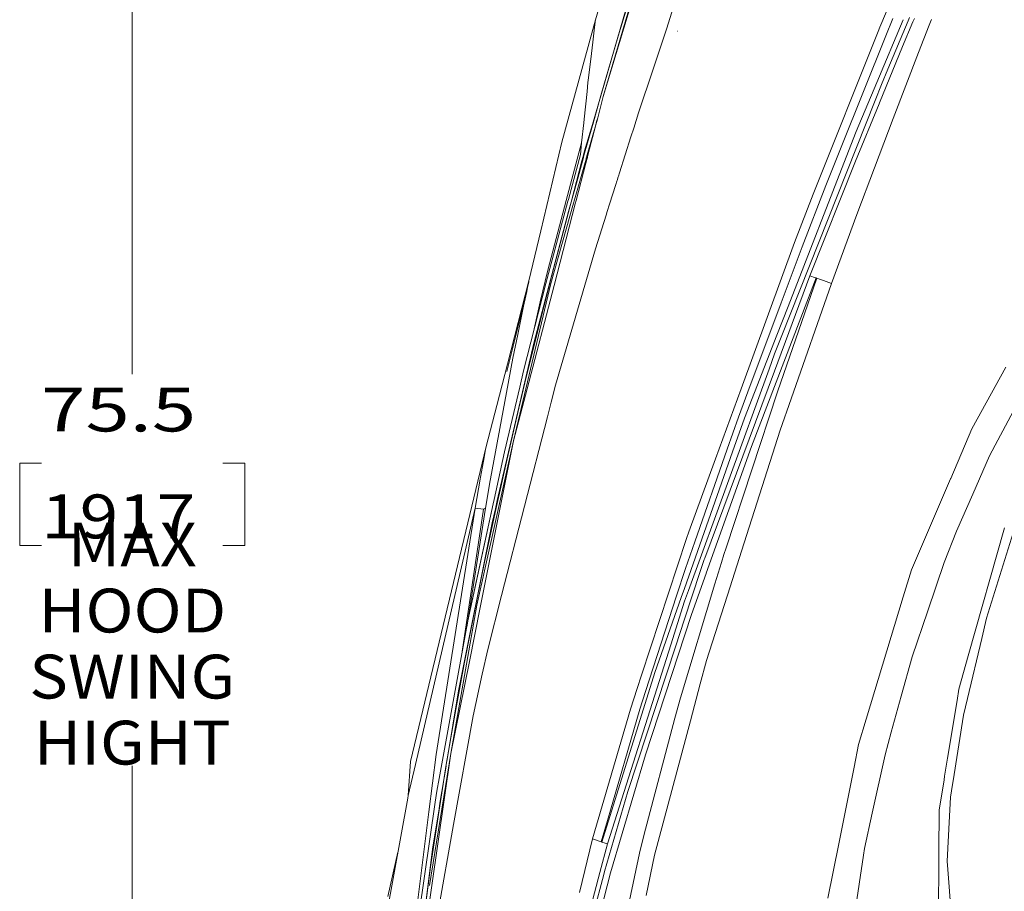
# Model space of a CAD drawing. Units: millimetres. Extents: x -485 to 8199, y 170 to 3535.
# Drawn here: x -485 to 638, y 1893 to 2887 of the extents above; entities that cross this region are included whole.
import ezdxf

# ---------------------------------------------------------------- set-up
doc = ezdxf.new("R2010")
doc.units = ezdxf.units.MM
doc.layers.add('1', color=7, linetype='Continuous', true_color=0xffffff)
doc.styles.add('blockfont', font='simplex.shx')
doc.dimstyles.get("Standard").update_dxf_attribs({"dimtxt": 0.18, "dimasz": 0.18, "dimexe": 0.18, "dimexo": 0.0625, "dimgap": 0.09, "dimtad": 0, "dimtih": 1, "dimtoh": 1, "dimdec": 4, "dimzin": 0, "dimdsep": 46, "dimtxsty": 'Standard', "dimcen": 0.09, "dimadec": 0, "dimazin": 0, "dimtfac": 1, "dimtdec": 4, "dimtofl": 0, "dimtmove": 0, "dimatfit": 3, "dimfxl": 1, "dimtolj": 1, "dimtzin": 0, "dimarcsym": 0})

# ---------------------------------------------------------------- blocks, each defined once
blk = doc.blocks.new('_U0')
at = {"layer": '1', "color": 18, "lineweight": 13}
for p, q in [((409.314786, 3218.211673), (-359.430975, 3218.211673)), ((-356.255975, 3218.211673), (-356.255975, 2483.38084)), ((-459.589308, 2381.79334), (-484.589308, 2381.79334)), ((-484.589308, 2381.79334), (-484.589308, 2288.04334)), ((-227.922641, 2381.79334), (-252.922641, 2381.79334)), ((-227.922641, 2288.04334), (-227.922641, 2381.79334)), ((-484.589308, 2288.04334), (-459.589308, 2288.04334)), ((-252.922641, 2288.04334), (-227.922641, 2288.04334)), ((-356.255975, 1301.625006), (-356.255975, 2036.45584)), ((821.924388, 1301.625006), (-359.430975, 1301.625006))]:
    blk.add_line(p, q, dxfattribs=at)
at = {"layer": '1', "color": 18, "lineweight": 70}
for points in [[(-356.255975, 3218.211673), (-342.858515, 3168.211722), (-369.653434, 3168.211624)], [(-356.255975, 1301.625006), (-369.653434, 1351.624957), (-342.858515, 1351.625055)]]:
    blk.add_solid(points, dxfattribs=at)
at = {"layer": '1', "color": 18, "linetype": 'Continuous', "lineweight": 13, "char_height": 50, "line_spacing_factor": 0.903614, "style": 'blockfont'}
for s, insert, attachment_point in [('\\W1.3321;75.5', (-460.064308, 2417.897506), 7), ('\\W1.1591;1917', (-460.064308, 2296.022506), 7), ('\\W1.0826;MAX HOOD\\PSWING\\PHIGHT', (-356.255975, 2038.04334), 8)]:
    blk.add_mtext(s, dxfattribs=dict(at, insert=insert, attachment_point=attachment_point))

msp = doc.modelspace()

# ---------------------------------------------------------------- linework, layer by layer
at = {"layer": '1', "color": 18, "linetype": 'Continuous', "lineweight": 13}
for p, q in [((584.449792, 3089.325093), (495.903993, 2878.847502)), ((307.511592, 3050.625227), (252.986217, 2877.733611)), ((188.121104, 2943.8776), (171.888614, 2887.441657)), ((211.542899, 2916.388211), (168.156471, 2768.14774)), ((213.390792, 2912.034983), (180.60329, 2800.014637)), ((180.60329, 2800.014637), (213.906261, 2910.820654)), ((198.844695, 2872.611545), (211.787984, 2915.810847)), ((171.888614, 2887.441657), (133.525157, 2747.955583)), ((170.353675, 2875.400804), (171.573424, 2885.025762)), ((171.888614, 2887.441657), (171.573424, 2885.025762)), ((492.579484, 2816.04638), (522.507953, 2887.493801)), ((510.647798, 2888.728879), (502.790952, 2869.14625)), ((528.197934, 2886.263583), (504.943633, 2831.163786)), ((521.779323, 2857.010268), (533.64182, 2885.086572)), ((529.780727, 2890.013924), (528.197935, 2886.263584)), ((533.641821, 2885.086575), (535.226225, 2888.83656)), ((552.110357, 2881.093537), (553.610796, 2884.861655)), ((553.610808, 2884.861686), (554.736049, 2887.687553)), ((168.650889, 2861.965917), (170.353675, 2875.400804)), ((252.986217, 2877.733611), (229.802114, 2808.110253)), ((265.411639, 2874.216817), (264.7784, 2874.396108)), ((419.911647, 2688.423298), (494.034553, 2874.162339)), ((495.903993, 2878.847502), (494.034553, 2874.162339)), ((539.802098, 2850.183271), (552.110354, 2881.093531)), ((190.43138, 2844.010137), (198.844695, 2872.611545)), ((451.810622, 2742.07624), (502.790952, 2869.14625)), ((167.114997, 2849.053048), (168.650889, 2861.965917)), ((521.779323, 2857.010268), (495.483422, 2792.791747)), ((163.777614, 2820.993207), (167.114997, 2849.053048)), ((190.43138, 2844.010137), (182.117248, 2815.387629)), ((539.802098, 2850.183271), (511.095786, 2774.689935)), ((497.918153, 2813.484333), (504.943633, 2831.163786)), ((163.777614, 2820.993207), (163.160586, 2815.805458)), ((162.081027, 2805.549048), (163.160586, 2815.805458)), ((177.997375, 2801.068567), (182.117248, 2815.387629)), ((229.802057, 2808.110081), (228.506017, 2804.217988)), ((229.802075, 2808.110136), (229.802067, 2808.110111)), ((229.802112, 2808.110247), (229.802106, 2808.11023)), ((492.579484, 2816.04638), (469.036365, 2759.841941)), ((490.664744, 2795.232318), (497.918153, 2813.484333)), ((158.747702, 2773.869189), (162.081027, 2805.549048)), ((168.60723, 2768.068229), (177.997375, 2801.068567)), ((174.251819, 2775.58174), (180.60329, 2800.014637)), ((228.505959, 2804.217817), (220.855975, 2781.24442)), ((228.506001, 2804.217941), (228.505997, 2804.217929)), ((383.424068, 2525.368057), (490.664744, 2795.232318)), ((495.013022, 2791.643165), (468.246484, 2726.276062)), ((495.483422, 2792.791747), (495.013022, 2791.643165)), ((158.328117, 2769.881465), (158.747697, 2773.869139)), ((158.747701, 2773.869177), (158.747701, 2773.869181)), ((174.251819, 2775.58174), (173.055181, 2771.345388)), ((174.251819, 2775.58174), (173.146425, 2771.329293)), ((220.855975, 2781.24442), (215.350934, 2763.884691)), ((489.703679, 2718.433283), (511.095786, 2774.689935)), ((155.942225, 2747.205995), (158.328107, 2769.881363)), ((158.633494, 2732.473634), (168.24224, 2766.785525)), ((168.156471, 2768.147737), (159.352088, 2738.065384)), ((171.962344, 2767.476511), (162.350533, 2733.448654)), ((172.136916, 2767.445717), (163.180076, 2732.988788)), ((168.24224, 2766.785525), (168.607229, 2768.068226)), ((173.055168, 2771.345342), (171.962344, 2767.476512)), ((173.146413, 2771.329247), (172.136916, 2767.445718)), ((215.350905, 2763.8846), (212.145114, 2753.775381)), ((215.350928, 2763.884672), (215.350917, 2763.884636)), ((212.145114, 2753.775381), (199.21851, 2713.012333)), ((460.341716, 2737.535261), (469.036365, 2759.841941)), ((109.474921, 2646.650098), (133.525157, 2747.955583)), ((155.942225, 2747.205995), (138.437994, 2681.308862)), ((154.698634, 2733.780287), (155.942225, 2747.205995)), ((451.810622, 2742.07624), (434.293532, 2698.413394)), ((140.806937, 2682.264172), (154.698634, 2733.780287)), ((157.359241, 2730.498563), (156.308197, 2726.507758)), ((156.897651, 2726.181018), (157.991921, 2730.147863)), ((159.352088, 2738.065384), (157.359242, 2730.498563)), ((157.991921, 2730.147864), (158.633494, 2732.473634)), ((160.954325, 2728.505779), (159.837366, 2724.551506)), ((161.881197, 2727.992003), (160.842093, 2723.994576)), ((161.233522, 2729.494194), (160.954326, 2728.50578)), ((162.350503, 2733.448547), (161.233556, 2729.494315)), ((162.140933, 2728.99121), (161.881198, 2727.992009)), ((163.180054, 2732.988702), (162.140965, 2728.99133)), ((391.347194, 2560.526751), (460.341716, 2737.535261)), ((156.308188, 2726.507723), (144.318843, 2680.984281)), ((159.837344, 2724.551429), (147.856569, 2682.13693)), ((160.84207, 2723.994486), (149.779551, 2681.437019)), ((150.715613, 2703.770481), (156.897639, 2726.180976)), ((416.20996, 2595.397674), (468.246484, 2726.276062)), ((489.703679, 2718.433283), (469.499612, 2665.300094)), ((197.676628, 2708.150128), (196.443191, 2704.260581)), ((197.676658, 2708.150222), (197.676642, 2708.150174)), ((197.985011, 2709.122593), (197.676661, 2708.150233)), ((199.218486, 2713.012258), (197.985031, 2709.122654)), ((150.715613, 2703.770481), (144.050594, 2679.265834)), ((194.901294, 2699.398329), (187.77492, 2676.92586)), ((196.134764, 2703.287979), (194.901342, 2699.398479)), ((196.134798, 2703.288087), (196.134792, 2703.288068)), ((196.443147, 2704.260441), (196.134819, 2703.288153)), ((196.443163, 2704.260492), (196.443153, 2704.260461)), ((434.293532, 2698.413394), (407.162452, 2628.378712)), ((419.911647, 2688.423298), (398.666644, 2633.427404)), ((115.037227, 2586.699389), (140.360603, 2680.608978)), ((138.437986, 2681.308834), (117.309356, 2601.767145)), ((146.766321, 2678.27722), (120.902324, 2586.713158)), ((148.768637, 2677.548036), (124.575877, 2584.478579)), ((135.197425, 2646.303438), (142.903113, 2675.047003)), ((140.360613, 2680.609015), (140.806937, 2682.264172)), ((141.143584, 2668.927513), (143.882385, 2679.327008)), ((144.05058, 2679.265783), (142.903113, 2675.047003)), ((143.882398, 2679.327058), (144.318843, 2680.984281)), ((147.856559, 2682.136897), (146.766339, 2678.277283)), ((148.768713, 2677.548326), (148.768638, 2677.548039)), ((149.779545, 2681.436996), (148.768731, 2677.548397)), ((185.125401, 2668.570832), (187.77492, 2676.92586)), ((141.143584, 2668.927513), (101.513648, 2518.451713)), ((171.738887, 2626.357637), (183.915226, 2664.754652)), ((183.915244, 2664.754709), (185.1254, 2668.570831)), ((440.787101, 2586.763285), (469.499612, 2665.300094)), ((95.926547, 2589.580439), (109.474921, 2646.650098)), ((135.197425, 2646.303438), (120.111251, 2588.755392)), ((126.123214, 2470.762692), (171.738887, 2626.357637)), ((398.666644, 2633.427404), (337.73067, 2466.628395)), ((407.162452, 2628.378712), (383.311057, 2564.413451)), ((117.309356, 2601.767145), (108.637595, 2565.764986)), ((423.117423, 2592.970692), (349.465156, 2400.572203)), ((375.710273, 2486.686431), (416.20996, 2595.397674)), ((379.069114, 2463.232838), (423.993373, 2592.662893)), ((422.436976, 2593.209825), (416.20996, 2595.397674)), ((423.117423, 2592.970692), (422.436976, 2593.209825)), ((423.117423, 2592.970692), (423.993373, 2592.662893)), ((423.993373, 2592.662893), (428.079867, 2591.227613)), ((78.46477, 2407.090746), (120.902324, 2586.713158)), ((83.620811, 2542.019807), (95.926547, 2589.580439)), ((89.872146, 2486.923717), (115.037227, 2586.699389)), ((93.343997, 2577.528797), (94.279552, 2581.937037)), ((93.914294, 2466.524623), (124.575877, 2584.478579)), ((94.279552, 2581.937037), (94.957614, 2585.086368)), ((94.957614, 2585.086368), (95.733428, 2588.688932)), ((95.926547, 2589.580439), (95.733428, 2588.688932)), ((112.735057, 2559.951983), (120.01636, 2588.384412)), ((120.01636, 2588.384412), (120.111251, 2588.755392)), ((394.621635, 2455.177329), (440.787101, 2586.763285)), ((431.696677, 2589.957081), (428.079867, 2591.227613)), ((431.825423, 2589.91196), (431.696677, 2589.957081)), ((431.825423, 2589.91196), (440.787101, 2586.763285)), ((93.343997, 2577.528797), (70.610309, 2486.392282)), ((89.752936, 2560.608171), (93.343997, 2577.528797)), ((83.202148, 2528.449975), (89.752936, 2560.608171)), ((102.013404, 2535.061935), (108.637595, 2565.764986)), ((105.47235, 2531.128608), (112.735057, 2559.951983)), ((383.311057, 2564.413451), (345.466399, 2462.920271)), ((378.547931, 2527.690135), (391.347194, 2560.526751)), ((71.369433, 2494.669043), (83.620811, 2542.019807)), ((77.688956, 2501.382314), (83.202148, 2528.449975)), ((91.294551, 2473.422967), (105.47235, 2531.128608)), ((341.595912, 2432.887636), (378.547931, 2527.690135)), ((375.880504, 2506.384991), (383.424068, 2525.368057)), ((101.513648, 2518.451713), (59.803271, 2339.076541)), ((369.603896, 2489.101849), (375.880504, 2506.384991)), ((59.213901, 2447.687291), (71.369433, 2494.669043)), ((70.392871, 2462.20728), (77.688956, 2501.382314)), ((85.49192, 2468.523525), (89.872146, 2486.923717)), ((277.950549, 2236.720197), (369.603896, 2489.101849)), ((375.710273, 2486.686431), (296.233916, 2273.353599)), ((600.806499, 2420.765541), (639.349484, 2491.336606)), ((84.384227, 2444.541298), (91.294551, 2473.422967)), ((126.123214, 2470.762692), (121.137881, 2451.316915)), ((630.476499, 2407.895409), (663.085961, 2469.610654)), ((70.392871, 2462.20728), (52.06039, 2363.766037)), ((85.49192, 2468.523525), (67.909026, 2394.661866)), ((78.46477, 2407.090746), (93.914294, 2466.524623)), ((308.568263, 2386.803709), (337.73067, 2466.628395)), ((379.069114, 2463.232838), (320.520663, 2285.253011)), ((345.466399, 2462.920271), (334.767127, 2434.225939)), ((47.114158, 2400.923155), (59.213901, 2447.687291)), ((116.86399, 2434.645616), (121.137881, 2451.316915)), ((382.124209, 2419.555448), (394.621635, 2455.177329)), ((70.92979, 2386.719607), (84.384227, 2444.541298)), ((64.587379, 2230.733745), (116.86399, 2434.645616)), ((334.767127, 2434.225939), (321.933532, 2397.615336)), ((341.595912, 2432.887636), (328.089023, 2394.604586)), ((338.144565, 2281.565808), (382.124209, 2419.555448)), ((600.806499, 2420.765541), (576.624417, 2364.40035)), ((78.46477, 2407.090746), (36.442065, 2219.753526)), ((40.348792, 2217.034422), (78.46477, 2407.090746)), ((630.476499, 2407.895409), (621.026063, 2390.0102)), ((47.114158, 2400.923155), (-39.24582, 2041.492604)), ((45.642638, 2392.890714), (45.170569, 2390.312813)), ((45.642638, 2392.890714), (46.456599, 2397.336863)), ((46.456599, 2397.336863), (46.787524, 2399.143599)), ((46.849513, 2399.479471), (46.787524, 2399.143599)), ((46.849513, 2399.479471), (47.019267, 2400.40525)), ((47.019267, 2400.40525), (47.114158, 2400.923155)), ((56.190276, 2340.336524), (67.909026, 2394.661866)), ((273.134971, 2238.845073), (328.089023, 2394.604586)), ((284.97293, 2292.175673), (321.933532, 2397.615336)), ((349.465156, 2400.572203), (297.992015, 2256.457411)), ((44.01567, 2383.915089), (40.771747, 2365.948044)), ((44.01567, 2383.915089), (45.170569, 2390.312813)), ((57.981753, 2328.821801), (70.92979, 2386.719607)), ((308.568263, 2386.803709), (278.132224, 2303.492032)), ((601.784253, 2346.51991), (621.026063, 2390.0102)), ((34.46939, 2330.2572), (40.332103, 2363.512062)), ((40.771747, 2365.948044), (40.332103, 2363.512062)), ((51.758075, 2362.02433), (46.257758, 2330.330096)), ((52.06039, 2363.766037), (51.758075, 2362.02433)), ((531.833434, 2259.998463), (576.338315, 2363.733731)), ((576.338315, 2363.733731), (576.624417, 2364.40035)), ((583.090568, 2304.269038), (601.784253, 2346.51991)), ((26.355052, 2202.02335), (55.115485, 2335.353456)), ((55.115485, 2335.353456), (26.577735, 2204.131685)), ((55.115485, 2335.353456), (56.190276, 2340.336524)), ((57.594085, 2329.575859), (59.803271, 2339.076541)), ((-33.603406, 2037.934445), (34.46939, 2330.2572)), ((34.46939, 2330.2572), (-9.804463, 2049.445949)), ((44.286513, 2329.379223), (19.936999, 2166.787237)), ((46.257758, 2330.330096), (25.010965, 2194.644105)), ((34.46939, 2330.2572), (44.226909, 2329.384409)), ((44.226909, 2329.384409), (44.286513, 2329.379223)), ((44.286513, 2329.379223), (46.257758, 2330.330096)), ((57.981753, 2328.821801), (45.561576, 2270.848237)), ((57.594085, 2329.575859), (53.910041, 2313.732289)), ((53.910041, 2313.732289), (15.537524, 2121.936761)), ((278.132224, 2303.492032), (275.58353, 2295.744918)), ((569.164777, 2268.541358), (583.090568, 2304.269038)), ((596.653485, 2161.892079), (637.868667, 2308.00005)), ((617.427135, 2204.821937), (649.637008, 2308.232926)), ((275.58353, 2295.744918), (224.35596, 2140.031211)), ((284.97293, 2292.175673), (274.264598, 2261.627577)), ((320.520663, 2285.253011), (317.950034, 2277.438901)), ((325.146461, 2240.784638), (338.144565, 2281.565808)), ((35.818839, 2221.966498), (45.561576, 2270.848237)), ((291.205668, 2258.253179), (295.704627, 2271.932326)), ((296.233916, 2273.353599), (295.704627, 2271.932326)), ((307.912612, 2244.237505), (315.246844, 2268.497311)), ((317.950034, 2277.438901), (315.246844, 2268.497311)), ((569.164777, 2268.541358), (550.480866, 2213.370524)), ((274.264598, 2261.627577), (264.198566, 2230.616711)), ((291.205668, 2258.253179), (272.893691, 2202.573024)), ((281.076694, 2209.097318), (297.843242, 2256.040715)), ((297.843242, 2256.040715), (297.992015, 2256.457411)), ((531.833434, 2259.998463), (522.619748, 2229.487769)), ((268.558764, 2114.062808), (307.912612, 2244.237505)), ((273.134971, 2238.845073), (269.46094, 2228.431903)), ((277.950549, 2236.720197), (273.402953, 2224.199049)), ((325.146461, 2240.784638), (298.293376, 2156.530641)), ((64.587379, 2230.733745), (48.869395, 2169.42241)), ((264.198566, 2230.616711), (228.689933, 2121.228419)), ((269.46094, 2228.431903), (239.354873, 2143.101417)), ((267.24937, 2204.87731), (273.402953, 2224.199049)), ((522.619748, 2229.487769), (480.384851, 2089.630865)), ((6.987834, 2050.686382), (36.442065, 2219.753526)), ((22.405887, 2154.669993), (35.818839, 2221.966498)), ((40.348792, 2217.034422), (27.993465, 2155.425929)), ((550.480866, 2213.370524), (532.681966, 2160.81243)), ((-6.434655, 2022.002749), (26.355052, 2202.02335)), ((26.577735, 2204.131685), (25.049094, 2194.853437)), ((26.355052, 2202.02335), (26.412749, 2202.844642)), ((26.577735, 2204.131685), (26.412749, 2202.844642)), ((281.076694, 2209.097318), (228.721881, 2049.276643)), ((257.925296, 2175.600253), (267.24937, 2204.87731)), ((272.893691, 2202.573024), (263.26921, 2173.308693)), ((617.427135, 2204.821937), (612.002873, 2181.856804)), ((595.784688, 2113.193057), (612.002873, 2181.856804)), ((42.640471, 2141.233347), (48.869395, 2169.42241)), ((257.925296, 2175.600253), (185.306811, 1947.58936)), ((263.26921, 2173.308693), (208.68566, 2007.339172)), ((6.987834, 2050.686382), (27.993465, 2155.425929)), ((298.293376, 2156.530641), (291.224265, 2130.139463)), ((532.681966, 2160.81243), (520.339513, 2116.210215)), ((586.013341, 2124.172561), (596.653485, 2161.892079)), ((11.733794, 2096.472763), (22.405887, 2154.669993)), ((32.142901, 2093.725078), (42.640471, 2141.233347)), ((239.354873, 2143.101417), (179.008746, 1949.624158)), ((219.281936, 2124.607228), (224.35596, 2140.031211)), ((15.537524, 2121.936761), (2.254537, 2041.347794)), ((219.281936, 2124.607228), (211.523318, 2101.023816)), ((279.935622, 2087.996356), (291.224265, 2130.139463)), ((583.863044, 2111.030571), (586.013341, 2124.172561)), ((228.689933, 2121.228419), (222.132945, 2101.02912)), ((268.558764, 2114.062808), (262.343669, 2090.78192)), ((520.339513, 2116.210215), (508.897805, 2074.86295)), ((573.112273, 2045.320384), (583.863044, 2111.030571)), ((595.784688, 2113.193057), (591.31124, 2094.252549)), ((211.523318, 2101.023816), (168.184543, 1953.192003)), ((185.296798, 1974.329717), (222.132945, 2101.02912)), ((1.713538, 2038.201712), (11.733794, 2096.472763)), ((9.963775, 1969.536997), (32.142901, 2093.725078)), ((226.681018, 1957.198076), (262.343669, 2090.78192)), ((238.897109, 1934.78968), (279.935622, 2087.996356)), ((471.664929, 2060.756169), (480.384851, 2089.630865)), ((579.523476, 2019.339006), (591.31124, 2094.252549)), ((508.897805, 2074.86295), (501.821542, 2049.291305)), ((471.664929, 2060.756169), (466.504836, 2034.91538)), ((-9.804463, 2049.445949), (-18.105721, 1984.297998)), ((6.987834, 2050.686382), (-17.576909, 1900.298469)), ((6.987834, 2050.686382), (-15.096879, 1897.312231)), ((188.930774, 1914.608307), (228.721881, 2049.276643)), ((501.821542, 2049.291305), (487.136149, 1982.426457)), ((569.748004, 2024.757644), (573.112273, 2045.320384)), ((-41.757798, 2002.916865), (-33.603406, 2037.934445)), ((-41.757653, 2002.91749), (-39.24582, 2041.492604)), ((-16.188359, 1921.430565), (1.713538, 2038.201712)), ((1.414694, 2036.252403), (-5.55203, 1993.984722)), ((449.106002, 1947.784401), (466.504836, 2034.91538)), ((-6.434655, 2022.002749), (-9.031987, 2007.742636)), ((563.400292, 1985.95982), (569.061965, 2020.564512)), ((569.061968, 2020.564528), (569.748001, 2024.757626)), ((576.597238, 2000.74219), (578.861576, 2015.132499)), ((578.861588, 2015.132579), (579.523475, 2019.338998)), ((-68.812585, 1854.2151), (-42.317128, 1999.843411)), ((-41.757798, 2002.916865), (-42.317128, 1999.843411)), ((-10.873532, 1995.111935), (-9.031987, 2007.742636)), ((182.140136, 1916.117765), (208.68566, 2007.339172)), ((575.441384, 1979.262017), (576.597238, 2000.74219)), ((-33.179498, 1842.133656), (-10.873532, 1995.111935)), ((-6.619191, 1987.511702), (-13.750768, 1944.240548)), ((-5.55203, 1993.984722), (-6.619191, 1987.511702)), ((-18.105721, 1984.297998), (-45.753217, 1767.322663)), ((487.136149, 1982.426457), (478.291535, 1942.154624)), ((563.208604, 1948.657028), (563.348079, 1975.805067)), ((563.348079, 1975.805067), (563.400292, 1985.95982)), ((575.441384, 1979.262017), (572.680259, 1927.940689)), ((9.963775, 1969.536997), (-13.406014, 1838.684268)), ((185.296798, 1974.329717), (178.199077, 1949.916907)), ((168.184543, 1953.192003), (153.428817, 1892.283581)), ((178.199077, 1949.916907), (168.184543, 1953.192003)), ((221.77484, 1936.879076), (226.681018, 1957.198076)), ((-13.750768, 1944.240548), (-29.617047, 1819.108248)), ((185.306811, 1947.58936), (176.584983, 1914.755248)), ((179.008746, 1949.624158), (178.199077, 1949.916907)), ((179.008746, 1949.624158), (185.306811, 1947.58936)), ((436.678195, 1885.548674), (449.106002, 1947.784401)), ((477.171445, 1934.623681), (478.291535, 1942.154624)), ((563.032174, 1914.299093), (563.208604, 1948.657028)), ((-53.549787, 1938.104782), (-65.090871, 1887.623422)), ((210.666919, 1882.845335), (221.77484, 1936.879076)), ((238.897109, 1934.78968), (229.425216, 1888.690017)), ((477.171445, 1934.623681), (466.653848, 1863.903485)), ((-18.627858, 1903.051965), (-16.188359, 1921.430565)), ((572.680259, 1927.940689), (573.391461, 1918.420322)), ((176.584983, 1914.755248), (147.775435, 1806.297541)), ((158.258224, 1826.740265), (181.182647, 1912.535436)), ((167.759204, 1831.977695), (188.930774, 1914.608307)), ((181.182647, 1912.535436), (182.140136, 1916.117765)), ((562.875533, 1883.788161), (563.032174, 1914.299093)), ((573.391461, 1918.420322), (577.39284, 1864.87934)), ((-23.953176, 1862.941995), (-18.627858, 1903.051965)), ((-22.992349, 1842.47791), (-15.096879, 1897.312231))]:
    msp.add_line(p, q, dxfattribs=at)
msp.add_open_spline([(408.470136, 3216.711715), (415.768237, 3218.310067), (423.066919, 3219.892529), (430.367248, 3221.458712), (437.670291, 3223.009005), (444.977015, 3224.54302), (452.288584, 3226.060757), (459.605967, 3227.562603), (466.930132, 3229.047784), (474.261855, 3230.516299), (481.602299, 3231.968536), (488.952237, 3233.404107), (496.312447, 3234.823013), (503.683896, 3236.224477), (511.067166, 3237.609277), (518.46342, 3238.976635), (525.873045, 3240.326553), (533.296817, 3241.658642), (540.735704, 3242.972903), (548.190094, 3244.268948), (555.660762, 3245.546777), (563.148289, 3246.80639), (570.653257, 3248.046624), (578.176441, 3249.268255), (585.718229, 3250.470119), (593.279007, 3251.652605), (600.859552, 3252.815325), (608.460251, 3253.957503), (616.081491, 3255.07914), (623.723854, 3256.180236), (631.387533, 3257.260015), (639.073305, 3258.318477), (646.780973, 3259.354848), (654.511315, 3260.369127), (662.264524, 3261.36054), (670.040987, 3262.329473), (677.840899, 3263.274764), (685.664452, 3264.196801), (693.512035, 3265.09442), (701.383841, 3265.967623), (709.279871, 3266.816021), (717.200511, 3267.638839), (725.145763, 3268.436464), (733.116012, 3269.207735), (741.111067, 3269.952263), (749.131314, 3270.670049), (757.176559, 3271.360317), (765.246996, 3272.023067), (773.34282, 3272.657137), (781.463836, 3273.262526), (789.60985, 3273.838848), (797.781444, 3274.385326), (805.978037, 3274.901573), (814.199628, 3275.387203), (822.446605, 3275.841826), (830.718387, 3276.265056), (839.014973, 3276.656117), (847.336364, 3277.014623), (855.682367, 3277.340184), (864.052786, 3277.632027), (872.447622, 3277.889763), (880.866294, 3278.113393), (889.308996, 3278.301753), (897.775339, 3278.454845), (906.265131, 3278.571504), (914.778177, 3278.65212), (923.313896, 3278.695528), (931.872482, 3278.701341), (940.45316, 3278.66956), (949.056123, 3278.599022), (957.680596, 3278.489339), (966.326386, 3278.340123), (974.993105, 3278.150987), (983.680559, 3277.921544), (992.388361, 3277.65063), (1001.115929, 3277.338634), (1009.862876, 3276.984392), (1018.628813, 3276.587517), (1027.413355, 3276.147621), (1036.216112, 3275.66393), (1045.036503, 3275.13683), (1053.874142, 3274.564772), (1062.728446, 3273.947756), (1071.598835, 3273.285005), (1080.485114, 3272.576522), (1089.386703, 3271.821529), (1098.302825, 3271.01964), (1107.233287, 3270.170079), (1116.177121, 3269.272847), (1125.134132, 3268.327169), (1134.103546, 3267.332656), (1143.084975, 3266.288533), (1152.077643, 3265.194802), (1161.080969, 3264.050686), (1170.094372, 3262.856185), (1179.117271, 3261.610524), (1188.149277, 3260.312929), (1197.189229, 3258.963787), (1206.236933, 3257.561934), (1215.291419, 3256.107372), (1224.3523, 3254.599325), (1233.4188, 3253.037792), (1242.490146, 3251.421999), (1251.565948, 3249.751946), (1260.645045, 3248.026858), (1269.727243, 3246.246734), (1278.811572, 3244.410799), (1287.897257, 3242.518667), (1296.983912, 3240.570724), (1306.070372, 3238.56542), (1315.156252, 3236.50353), (1324.240775, 3234.383892), (1333.323166, 3232.206893), (1342.402457, 3229.971758), (1351.478259, 3227.6781), (1360.549604, 3225.325918), (1369.615911, 3222.914825), (1378.676211, 3220.444433), (1387.729922, 3217.914355), (1396.776075, 3215.324978), (1405.814089, 3212.67514), (1414.842995, 3209.965228), (1423.862212, 3207.194855), (1432.87077, 3204.36402), (1441.868089, 3201.471948), (1450.853393, 3198.519028), (1459.82552, 3195.504483), (1468.784082, 3192.428702), (1477.728109, 3189.291296), (1486.657021, 3186.091879), (1495.569655, 3182.830838), (1504.465236, 3179.507785), (1513.343377, 3176.122333), (1522.202913, 3172.674869), (1531.043071, 3169.165006), (1539.863269, 3165.592743), (1548.662538, 3161.958082), (1557.440103, 3158.260633), (1566.194995, 3154.500785), (1574.926632, 3150.678538), (1583.63424, 3146.793503), (1592.316849, 3142.846458), (1600.973879, 3138.836237), (1609.60436, 3134.764005), (1618.207323, 3130.628987), (1626.782381, 3126.431956), (1635.328371, 3122.172526), (1643.844711, 3117.851084), (1652.330627, 3113.467631), (1660.785344, 3109.022166), (1669.207891, 3104.515077), (1677.597495, 3099.946364), (1685.953574, 3095.316414), (1694.275353, 3090.625227), (1702.561863, 3085.873192), (1710.812328, 3081.060307), (1719.026361, 3076.186962), (1727.202606, 3071.253929), (1735.340869, 3066.260436), (1743.440181, 3061.207644), (1751.499573, 3056.09594), (1759.518657, 3050.924938), (1767.496464, 3045.6958), (1775.432414, 3040.408526), (1783.32573, 3035.063503), (1791.175639, 3029.66112), (1798.981364, 3024.201763), (1806.742518, 3018.686596), (1814.457938, 3013.115231), (1822.127237, 3007.48883), (1829.749834, 3001.807394), (1837.324759, 2996.071698), (1844.851431, 2990.282516), (1852.329269, 2984.440237), (1859.757498, 2978.545249), (1867.135536, 2972.598712), (1874.462802, 2966.601017), (1881.73852, 2960.552549), (1888.962304, 2954.454859), (1896.133184, 2948.307947), (1903.250773, 2942.112589), (1910.314489, 2935.869947), (1917.323751, 2929.580409), (1924.277977, 2923.245136), (1931.176393, 2916.864906), (1938.018805, 2910.440104), (1944.804437, 2903.97267), (1951.532709, 2897.462602), (1958.203038, 2890.911064), (1964.815231, 2884.319218), (1971.368513, 2877.68784), (1977.862496, 2871.018093), (1984.296794, 2864.311138), (1990.670629, 2857.567751), (1996.98381, 2850.789095), (2003.235754, 2843.976333), (2009.426073, 2837.130627), (2015.554575, 2830.253527), (2021.620484, 2823.345809), (2027.623606, 2816.408636), (2033.563359, 2809.44317), (2039.439745, 2802.451349), (2045.252181, 2795.433948), (2051.000085, 2788.392129), (2056.683847, 2781.327832), (2062.302496, 2774.242218), (2067.855645, 2767.136838), (2073.343682, 2760.012854), (2078.765832, 2752.871818), (2084.122094, 2745.715278), (2089.411694, 2738.544785), (2094.635406, 2731.36189), (2099.792068, 2724.168531), (2104.882067, 2716.96587), (2109.905016, 2709.755458), (2114.860915, 2702.539619), (2119.749376, 2695.319517), (2124.5704, 2688.097478), (2129.323598, 2680.874663), (2134.009358, 2673.653011), (2138.627681, 2666.434847), (2143.177791, 2659.221334), (2147.660463, 2652.014797), (2152.07531, 2644.817562), (2156.422331, 2637.630791), (2160.701527, 2630.456811), (2164.912898, 2623.297946), (2169.056831, 2616.156134), (2173.132939, 2609.032925), (2177.141609, 2601.931421), (2181.082841, 2594.853171), (2184.956635, 2587.8005), (2188.763767, 2580.775735), (2192.503462, 2573.780814), (2196.176881, 2566.818448), (2199.783637, 2559.890964), (2203.324119, 2553.000687), (2206.798713, 2546.149943), (2210.207419, 2539.341056), (2213.550626, 2532.57674), (2216.829108, 2525.859321), (2220.042478, 2519.191511), (2223.19151, 2512.576023), (2226.276981, 2506.015184), (2229.298502, 2499.512092), (2232.256848, 2493.068687), (2235.152796, 2486.688457), (2237.986344, 2480.374113), (2240.758267, 2474.127983), (2243.468955, 2467.953166), (2246.11918, 2461.852764), (2248.709332, 2455.829488), (2252.245799, 2446.729729), (2255.653258, 2438.441315), (2258.692343, 2428.771499), (2262.468176, 2418.641216), (2265.23098, 2410.813269), (2267.901692, 2402.064388), (2271.124964, 2391.01317), (2275.269171, 2378.120081), (2279.413377, 2367.989798)], degree=1, dxfattribs=at)

# ---------------------------------------------------------------- dimensions: what is measured, and where the dimension line sits
dim = msp.add_linear_dim(base=(-356.255975, 3218.211673), p1=(823.511888, 1301.625006), p2=(410.902286, 3218.211673), angle=90, text='<>\\P[\\C18;\\H50.00;\\Fsimplex.shx;1917\\Fsimplex.shx;\\H50.00;\\C18; ]\\P\\C18;\\H50.00;\\Fsimplex.shx;MAX HOOD\\Fsimplex.shx;\\H50.00;\\C18;\\P\\C18;\\H50.00;\\Fsimplex.shx;SWING\\Fsimplex.shx;\\H50.00;\\C18;\\P\\C18;\\H50.00;\\Fsimplex.shx;HIGHT\\Fsimplex.shx;\\H50.00;\\C18;', dimstyle='Standard', override={"dimtxt": 50, "dimasz": 50, "dimexe": 3.175, "dimexo": 1.5875, "dimgap": 1.5875, "dimtih": 1, "dimtoh": 1, "dimdec": 1, "dimlfac": 0.03937, "dimdsep": 46, "dimlunit": 2, "dimtxsty": 'blockfont', "dimsah": 1, "dimse1": 0, "dimse2": 0, "dimsd1": 0, "dimsd2": 0, "dimclrd": 18, "dimclre": 18, "dimclrt": 18, "dimtol": 0, "dimtm": -0.1, "dimtfac": 1, "dimtdec": 2, "dimtofl": 1, "dimtmove": 0, "dimlwd": 13, "dimlwe": 13}, dxfattribs=at)
dim.commit()
dim.dimension.update_dxf_attribs({"geometry": '_U0', "text_midpoint": (-356.255975, 2259.91834), "dimtype": 160})

doc.saveas('drawing.dxf')
